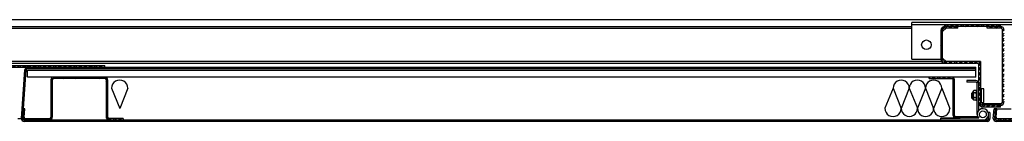
# Model space of a CAD drawing. Units: millimetres. Extents: x 9 to 2992, y 100 to 1050.
# Drawn here: x 986 to 1854, y 959 to 1050 of the extents above; entities that cross this region are included whole.
import ezdxf

# ---------------------------------------------------------------- set-up
doc = ezdxf.new("R2010")
doc.units = ezdxf.units.MM
doc.layers.add('Details', color=7, linetype='Continuous')
pattern_1 = [(45, (1321.993, 817.7374), (-2.245064, 2.245064), []), (45, (1321.993, 819.325), (-2.245064, 2.245064), [])]

msp = doc.modelspace()

# ---------------------------------------------------------------- hatches: boundary and pattern name
at = {"layer": 'Details'}
h = msp.add_hatch(dxfattribs=at)
h.set_pattern_fill('STEEL', color=256, style=0)
h.set_pattern_definition(pattern_1)
h.paths.add_polyline_path([(1813.53, 1043.48), (1802.03, 1043.48, 0.414214), (1798.53, 1039.98), (1798.53, 1014.48, 0.414214), (1802.03, 1010.98), (1830.03, 1010.98, -0.414214), (1832.03, 1008.98), (1832.03, 975.68, 0.414214), (1835.53, 972.18), (1850.93, 972.18), (1850.93, 973.68), (1835.53, 973.68, -0.414214), (1833.53, 975.68), (1833.53, 1008.98, 0.414214), (1830.03, 1012.48), (1802.03, 1012.48, -0.414214), (1800.03, 1014.48), (1800.03, 1039.98, -0.414214), (1802.03, 1041.98), (1813.53, 1041.98)])
h = msp.add_hatch(dxfattribs=at)
h.set_pattern_fill('STEEL', color=256, style=0)
h.set_pattern_definition(pattern_1)
h.paths.add_polyline_path([(1850.93, 1043.48), (1850.93, 1044.98), (1802.03, 1044.98), (1802.03, 1043.48)])
h = msp.add_hatch(dxfattribs=at)
h.set_pattern_fill('STEEL', color=256, style=0)
h.set_pattern_definition(pattern_1)
h.paths.add_polyline_path([(1854.43, 1039.98, 0.414214), (1850.93, 1043.48), (1839.43, 1043.48), (1839.43, 1041.98), (1850.93, 1041.98, -0.414214), (1852.93, 1039.98), (1852.93, 1014.48), (1852.93, 977.18, -0.414214), (1850.93, 975.18), (1835.53, 975.18), (1835.53, 973.68), (1850.93, 973.68, 0.414214), (1854.43, 977.18)])
h = msp.add_hatch(dxfattribs=at)
h.set_pattern_fill('STEEL', color=256, style=0)
h.set_pattern_definition([(45, (661.506, 817.7374), (-2.245064, 2.245064), []), (45, (661.506, 819.325), (-2.245064, 2.245064), [])])
h.paths.add_polyline_path([(1061.24, 1008.98), (960.24, 1008.98, -0.414214), (958.24, 1010.98), (958.24, 1019.28), (956.74, 1019.28), (956.74, 1010.98), (956.74, 1010.98, 0.413922), (960.24, 1007.48), (979.23, 1007.48), (1061.24, 1007.48)])
h = msp.add_hatch(dxfattribs=at)
h.set_pattern_fill('STEEL', color=256, style=0)
h.set_pattern_definition([(45, (764.7672, 942.4898), (-2.245064, 2.245064), []), (45, (764.7672, 944.0773), (-2.245064, 2.245064), [])])
h.paths.add_polyline_path([(1062.54, 963.18, 0.414214), (1065.04, 960.68), (1077.54, 960.68), (1077.54, 961.88), (1065.04, 961.88, -0.414214), (1063.74, 963.18), (1063.74, 996.18, 0.414214), (1061.24, 998.68), (1016.24, 998.68, 0.414214), (1013.74, 996.18), (1013.74, 963.18, -0.414214), (1012.44, 961.88), (991.53, 961.88, -0.434812), (990.23, 963.27), (990.75, 970.68), (989.55, 970.68), (989.03, 963.36, 0.434812), (991.53, 960.68), (1012.44, 960.68, 0.414214), (1014.94, 963.18), (1014.94, 996.18, -0.414214), (1016.24, 997.48), (1061.24, 997.48, -0.414214), (1062.54, 996.18)])
h = msp.add_hatch(dxfattribs=at)
h.set_pattern_fill('STEEL', color=256, style=0)
h.set_pattern_definition([(45, (1759.854, 942.4898), (-2.24506, 2.24506), []), (45, (1759.854, 944.0773), (-2.24506, 2.24506), [])])
h.paths.add_polyline_path([(1810.53, 996.18, 0.414214), (1808.03, 998.68), (1788.03, 998.68), (1788.03, 997.48), (1808.03, 997.48, -0.414214), (1809.33, 996.18), (1809.33, 964.68, 0.414214), (1811.83, 962.18), (1830.53, 962.18), (1830.53, 963.38), (1811.83, 963.38, -0.414214), (1810.53, 964.68)])
h = msp.add_hatch(dxfattribs=at)
h.set_pattern_fill('STEEL', color=256, style=0)
h.set_pattern_definition([(135, (2065.706, 942.4898), (2.245064, 2.245064), []), (135, (2065.706, 944.0773), (2.245064, 2.245064), [])])
h.paths.add_polyline_path([(1870.73, 963.18, -0.414214), (1869.43, 961.88), (1848.52, 961.88, -0.434812), (1847.22, 963.27), (1847.74, 970.68), (1846.54, 970.68), (1846.03, 963.36, 0.434812), (1848.52, 960.68), (1869.43, 960.68, 0.414214), (1871.93, 963.18), (1871.93, 996.18, -0.414214), (1873.23, 997.48), (1918.23, 997.48, -0.414214), (1919.53, 996.18), (1919.53, 963.18, 0.414214), (1922.03, 960.68), (1934.53, 960.68), (1934.53, 961.88), (1922.03, 961.88, -0.414214), (1920.73, 963.18), (1920.73, 996.18, 0.414214), (1918.23, 998.68), (1873.23, 998.68, 0.414214), (1870.73, 996.18)])

# ---------------------------------------------------------------- linework, layer by layer
for p, q in [((118.96, 1049.5), (2710.54, 1049.5)), ((152.73, 1043.48), (1773.03, 1043.48)), ((152.73, 1041.98), (1773.03, 1041.98)), ((1773.03, 1014.48), (1773.03, 1046.98)), ((1879.93, 1046.98), (1773.03, 1046.98)), ((1879.93, 1044.98), (1773.03, 1044.98)), ((1803.03, 1041.98), (1800.03, 1038.98)), ((1802.03, 1043.48), (1802.03, 1044.98)), ((1850.93, 1043.48), (1802.03, 1043.48)), ((1813.53, 1043.48), (1802.03, 1043.48)), ((1813.53, 1041.98), (1802.03, 1041.98)), ((1813.53, 1041.98), (1813.53, 1043.48)), ((1839.43, 1041.98), (1839.43, 1043.48)), ((1850.93, 1043.48), (1839.43, 1043.48)), ((1850.93, 1041.98), (1839.43, 1041.98)), ((1850.93, 1043.48), (1850.93, 1044.98)), ((1798.53, 1039.98), (1798.53, 1014.48)), ((1800.03, 1014.48), (1800.03, 1039.98)), ((1852.93, 1014.48), (1852.93, 1039.98)), ((1852.93, 1015.48), (1852.93, 1038.98)), ((1852.93, 977.18), (1852.93, 1026.98)), ((1799.15, 1012.48), (958.24, 1012.48)), ((958.24, 1010.98), (1802.03, 1010.98)), ((960.24, 1008.98), (1061.24, 1008.98)), ((962.89, 1007.48), (1063.24, 1007.48)), ((993.25, 1007.48), (1829.23, 1007.48)), ((1012.24, 1006.28), (1012.24, 1007.48)), ((1061.24, 1007.48), (1061.24, 1008.98)), ((1773.03, 1014.48), (1798.53, 1014.48)), ((1800.03, 1015.48), (1803.03, 1012.48)), ((1833.53, 1012.48), (1802.03, 1012.48)), ((1833.53, 1012.48), (1802.03, 1012.48)), ((1802.03, 1010.98), (1830.03, 1010.98)), ((1829.23, 1006.28), (1829.23, 1007.48)), ((1832.03, 969.25), (1832.03, 1008.98)), ((1833.53, 1012.48), (1833.53, 975.68)), ((987.75, 962.16), (990.75, 1005.16)), ((988.94, 962.07), (991.95, 1005.08)), ((993.25, 1006.28), (1829.23, 1006.28)), ((993.25, 998.68), (993.25, 1004.68)), ((993.25, 1004.68), (1829.23, 1004.68)), ((1829.23, 998.68), (993.25, 998.68)), ((1012.24, 1004.68), (1057.74, 1004.68)), ((1061.24, 998.68), (1016.24, 998.68)), ((1788.03, 997.48), (1788.03, 998.68)), ((1808.03, 998.68), (1788.03, 998.68)), ((1829.23, 1004.68), (1829.23, 1006.28)), ((1829.23, 998.68), (1829.23, 1004.68)), ((1013.74, 996.28), (1013.74, 963.18)), ((1014.94, 996.28), (1014.94, 963.18)), ((1061.24, 997.48), (1016.24, 997.48)), ((1062.54, 996.28), (1062.54, 963.18)), ((1063.74, 996.18), (1063.74, 963.18)), ((1788.03, 997.48), (1808.03, 997.48)), ((1809.33, 964.68), (1809.33, 996.18)), ((1810.53, 964.68), (1810.53, 996.18)), ((1829.23, 995.68), (1821.53, 995.68)), ((1821.53, 995.68), (1821.53, 994.18)), ((1829.23, 994.18), (1821.53, 994.18)), ((1830.53, 965.68), (1830.53, 992.88)), ((1832.03, 975.68), (1832.03, 992.88)), ((1067.27, 988.73), (1074.41, 971)), ((1081.56, 988.77), (1074.41, 971)), ((1756.35, 988.82), (1749.2, 971.04)), ((1756.35, 988.73), (1763.5, 971)), ((1770.65, 988.77), (1763.5, 971)), ((1770.65, 988.77), (1777.8, 971.04)), ((1784.95, 988.82), (1777.8, 971.04)), ((1784.95, 988.73), (1792.09, 971)), ((1799.24, 988.73), (1792.09, 971)), ((1799.24, 988.73), (1806.39, 971)), ((1826.01, 984.68), (1825.51, 984.18)), ((1827.1, 984.18), (1825.51, 984.18)), ((1825.51, 984.18), (1825.51, 980.18)), ((1827.1, 984.68), (1826.01, 984.68)), ((1827.1, 986.32), (1827.43, 986.9)), ((1827.1, 978.78), (1827.1, 986.32)), ((1827.14, 986.19), (1827.1, 985.81)), ((1827.1, 985.81), (1827.14, 985.43)), ((1827.14, 983.28), (1827.1, 982.55)), ((1827.1, 982.55), (1827.14, 981.81)), ((1827.25, 986.56), (1827.14, 986.19)), ((1827.14, 985.43), (1827.25, 985.06)), ((1827.25, 984.01), (1827.14, 983.28)), ((1827.14, 981.81), (1827.25, 981.09)), ((1827.43, 986.9), (1827.25, 986.56)), ((1827.25, 985.06), (1827.43, 984.72)), ((1827.43, 984.72), (1827.25, 984.01)), ((1827.25, 981.09), (1827.43, 980.37)), ((1829.58, 986.9), (1827.43, 986.9)), ((1829.58, 984.72), (1827.43, 984.72)), ((1829.76, 986.56), (1829.58, 986.9)), ((1829.91, 986.32), (1829.58, 986.9)), ((1829.58, 984.72), (1829.76, 985.06)), ((1829.76, 984.01), (1829.58, 984.72)), ((1829.58, 980.37), (1829.76, 981.09)), ((1829.87, 986.19), (1829.76, 986.56)), ((1829.76, 985.06), (1829.87, 985.43)), ((1829.87, 983.28), (1829.76, 984.01)), ((1829.76, 981.09), (1829.87, 981.81)), ((1829.91, 985.81), (1829.87, 986.19)), ((1829.87, 985.43), (1829.91, 985.81)), ((1829.91, 982.55), (1829.87, 983.28)), ((1829.87, 981.81), (1829.91, 982.55)), ((1830.53, 987.26), (1829.91, 987.26)), ((1829.91, 977.77), (1829.91, 987.26)), ((1830.53, 977.77), (1830.53, 987.26)), ((1834.28, 984.68), (1833.53, 984.68)), ((1834.28, 984.18), (1833.53, 984.18)), ((1836.28, 988.18), (1834.28, 988.18)), ((1834.28, 976.18), (1834.28, 988.18)), ((1836.28, 976.18), (1836.28, 988.18)), ((1827.1, 980.18), (1825.51, 980.18)), ((1826.01, 979.68), (1825.51, 980.18)), ((1826.01, 979.68), (1827.1, 979.68)), ((1827.14, 979.67), (1827.1, 979.29)), ((1827.1, 979.29), (1827.14, 978.91)), ((1827.1, 978.78), (1827.43, 978.2)), ((1827.25, 980.04), (1827.14, 979.67)), ((1827.14, 978.91), (1827.25, 978.54)), ((1827.43, 980.37), (1827.25, 980.04)), ((1827.25, 978.54), (1827.43, 978.2)), ((1829.58, 980.37), (1827.43, 980.37)), ((1829.58, 978.2), (1827.43, 978.2)), ((1829.76, 980.04), (1829.58, 980.37)), ((1829.91, 978.78), (1829.58, 978.2)), ((1829.58, 978.2), (1829.76, 978.54)), ((1829.87, 979.67), (1829.76, 980.04)), ((1829.76, 978.54), (1829.87, 978.91)), ((1829.91, 979.29), (1829.87, 979.67)), ((1829.87, 978.91), (1829.91, 979.29)), ((1830.53, 977.77), (1829.91, 977.77)), ((1834.28, 980.18), (1833.53, 980.18)), ((1833.53, 979.68), (1834.28, 979.68)), ((1834.28, 976.18), (1836.28, 976.18)), ((1835.53, 975.18), (1850.93, 975.18)), ((1835.53, 973.68), (1835.53, 975.18)), ((1850.93, 973.68), (1835.53, 973.68)), ((1850.93, 972.18), (1850.93, 973.68)), ((990.75, 970.68), (989.55, 970.68)), ((990.23, 963.27), (990.75, 970.68)), ((1850.93, 972.18), (1835.53, 972.18)), ((1841.73, 967.48), (1840.53, 967.48)), ((1840.53, 961.98), (1840.53, 967.48)), ((1841.73, 967.48), (1841.73, 961.98)), ((1844.74, 962.16), (1845.34, 970.68)), ((1846.54, 970.68), (1845.34, 970.68)), ((1845.94, 962.07), (1846.54, 970.68)), ((1847.74, 970.68), (1846.54, 970.68)), ((1847.22, 963.27), (1847.74, 970.68)), ((1847.74, 970.68), (1860.43, 970.68)), ((984.73, 962.16), (987.75, 962.16)), ((1839.23, 960.68), (990.24, 960.68)), ((1839.23, 959.48), (990.24, 959.48)), ((991.53, 961.88), (1012.44, 961.88)), ((1077.54, 961.88), (1065.04, 961.88)), ((1077.54, 961.88), (1077.54, 960.68)), ((1798.03, 962.18), (1815.53, 962.18)), ((1798.03, 962.18), (1798.03, 960.68)), ((1798.03, 962.18), (1815.53, 962.18)), ((1831.96, 962.18), (1798.03, 962.18)), ((1835.53, 960.68), (1798.03, 960.68)), ((1830.53, 963.38), (1811.83, 963.38)), ((1830.53, 962.18), (1830.53, 963.38)), ((1847.23, 960.68), (1886.84, 960.68)), ((1886.84, 959.48), (1847.23, 959.48)), ((1848.52, 961.88), (1869.43, 961.88))]:
    msp.add_line(p, q, dxfattribs=at)
for centre, radius in [((1785.78, 1027.23), 4.25), ((1835.53, 965.68), 3)]:
    msp.add_circle(centre, radius, dxfattribs=at)
for centre, radius, start, end in [((1802.03, 1039.98), 3.5, 90, 180), ((1802.03, 1039.98), 2, 90, 180), ((1850.93, 1039.98), 3.5, 0, 90), ((1850.93, 1039.98), 2, 0, 90), ((993.25, 1004.98), 2.5, 90, 176), ((1802.03, 1014.48), 3.5, 180, 270), ((1802.03, 1014.48), 2, 180, 270), ((1830.03, 1008.98), 3.5, 0, 90), ((1830.03, 1008.98), 2, 0, 90), ((993.25, 1004.98), 1.3, 90, 176), ((1016.24, 996.18), 2.5, 90, 180), ((1061.24, 996.18), 2.5, 0, 90), ((1808.03, 996.18), 2.5, 0, 90), ((1016.24, 996.18), 1.3, 90, 180), ((1061.24, 996.18), 1.3, 0, 90), ((1074.41, 988.77), 7.15, 0.00001, 180.34937), ((1763.5, 988.77), 7.15, 0.00001, 180.34937), ((1777.8, 988.82), 7.15, 0.00001, 180.34937), ((1792.09, 988.82), 7.15, 359.65063, 179.99999), ((1808.03, 996.18), 1.3, 0, 90), ((1829.23, 992.88), 2.8, 0, 90), ((1829.23, 992.88), 1.3, 0, 90), ((1834.28, 986.18), 0.75, 90, 270), ((1835.53, 975.68), 3.5, 180, 270), ((1834.28, 978.18), 0.75, 90, 270), ((1835.53, 975.68), 2, 180, 270), ((1850.93, 977.18), 3.5, 270, 0), ((1850.93, 977.18), 2, 270, 0), ((1756.35, 971), 7.15, 179.65063, 360), ((1770.65, 971.04), 7.15, 179.65063, 360), ((1784.95, 971), 7.15, 179.65063, 360), ((1799.24, 971), 7.15, 180.00001, 0.34937), ((1811.83, 964.68), 2.5, 180, 270), ((1811.83, 964.68), 1.3, 180, 270), ((1835.53, 965.68), 5, 270, 224.427), ((990.24, 961.98), 2.5, 176, 270), ((990.24, 961.98), 1.3, 176, 270), ((991.53, 963.18), 2.5, 176, 270), ((991.53, 963.18), 1.3, 176, 270), ((1012.44, 963.18), 2.5, 270, 0), ((1012.44, 963.18), 1.3, 270, 0), ((1065.04, 963.18), 2.5, 180, 270), ((1065.04, 963.18), 1.3, 180, 270), ((1839.23, 961.98), 2.5, 270, 0), ((1839.23, 961.98), 1.3, 270, 0), ((1847.23, 961.98), 2.5, 176, 270), ((1847.23, 961.98), 1.3, 176, 270), ((1848.52, 963.18), 2.5, 176, 270), ((1848.52, 963.18), 1.3, 176, 270)]:
    msp.add_arc(centre, radius, start, end, dxfattribs=at)

doc.saveas('drawing.dxf')
